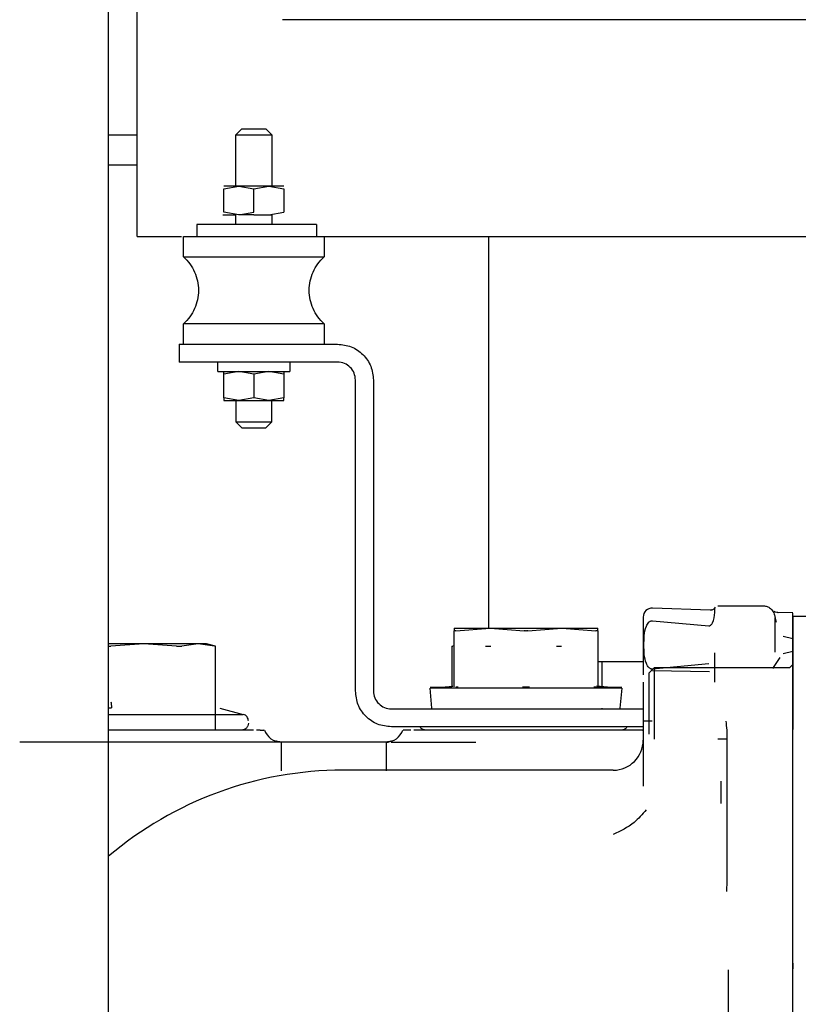
# Paper-space layout 'Sheet2' of a CAD drawing. Units: inches. Extents: x -7.1 to 16.7, y 0.3 to 10.7.
# Drawn here: x 3.4 to 3.6, y 1.9 to 2.1 of the extents above; entities that cross this region are included whole.
import ezdxf

# ---------------------------------------------------------------- set-up
doc = ezdxf.new("R2010")
doc.units = ezdxf.units.IN
doc.header["$MEASUREMENT"] = 0

psp = doc.layouts.new('Sheet2')

# ---------------------------------------------------------------- linework, layer by layer
at = {"color": 7, "linetype": 'Continuous', "lineweight": 25}
for p, q in [((3.4589837613, 0.717082106), (3.4589837613, 2.404582106)), ((3.4648660915, 2.0511587547), (3.4648660915, 2.105535231)), ((4.7369212613, 2.095769606), (3.4947337613, 2.095769606)), ((3.4851662884, 2.072074109), (3.4863966033, 2.073304424)), ((3.4913178632, 2.073304424), (3.4925481781, 2.072074109)), ((3.4589837613, 2.072074109), (3.4648660915, 2.072074109)), ((3.4851662884, 2.061383513), (3.4851662884, 2.072074109)), ((3.4925481781, 2.072074109), (3.4925481781, 2.061383513)), ((3.4589837613, 2.0659225342), (3.4648660915, 2.0659225342)), ((3.4827056584, 2.0609439638), (3.4857814458, 2.0614934003)), ((3.4827056584, 2.056137325), (3.4827056584, 2.0609439638)), ((3.4857814458, 2.0614934003), (3.4888572332, 2.0609439638)), ((3.4888572332, 2.0609439638), (3.4919330206, 2.0614934003)), ((3.4888572332, 2.056137325), (3.4888572332, 2.0609439638)), ((3.4919330206, 2.0614934003), (3.495008808, 2.0609439638)), ((3.495008808, 2.0609439638), (3.495008808, 2.056137325)), ((3.4857814458, 2.0555878885), (3.4827056584, 2.056137325)), ((3.4851662884, 2.0536193846), (3.4851662884, 2.0556977758)), ((3.4857814458, 2.0555878885), (3.4888572332, 2.056137325)), ((3.4919330206, 2.0555878885), (3.495008808, 2.056137325)), ((3.4925481781, 2.0555878885), (3.4925481781, 2.0536193846)), ((3.4771692411, 2.0536193846), (3.4771692411, 2.0511587547)), ((3.5017755403, 2.0536193846), (3.4771692411, 2.0536193846)), ((3.5017755403, 2.0536193846), (3.5017755403, 2.0511587547)), ((3.4648660915, 2.0511587547), (3.4739704222, 2.0511587547)), ((3.4744010325, 2.0469635897), (3.4744010325, 2.0511587547)), ((3.4771692411, 2.0511587547), (3.4782691953, 2.0511587547)), ((3.4994452712, 2.0511587547), (3.5017755403, 2.0511587547)), ((3.5017755403, 2.0511587547), (3.6248070364, 2.0511587547)), ((3.503313434, 2.0511587547), (3.503313434, 2.0469635897)), ((3.5371857417, 1.9705731247), (3.5371857417, 2.0511587547)), ((3.4744010325, 2.0290130854), (3.4744010325, 2.0332082503)), ((3.503313434, 2.0332082503), (3.503313434, 2.0290130854)), ((3.4734782962, 2.0290130854), (3.4734782962, 2.0253221405)), ((3.479629871, 2.0290130854), (3.5060816427, 2.0290130854)), ((3.5060816427, 2.0253221405), (3.479629871, 2.0253221405)), ((3.4814753435, 2.0233536366), (3.4814753435, 2.0253221405)), ((3.496239123, 2.0253221405), (3.496239123, 2.0233536366)), ((3.4857814458, 2.0233536366), (3.4827056584, 2.0228042001)), ((3.4827056584, 2.0228042001), (3.4827056584, 2.0233536366)), ((3.4827056584, 2.0179975612), (3.4827056584, 2.0228042001)), ((3.4888572332, 2.0228042001), (3.4857814458, 2.0233536366)), ((3.4919330206, 2.0233536366), (3.4888572332, 2.0228042001)), ((3.4888572332, 2.0228042001), (3.4888572332, 2.0179975612)), ((3.495008808, 2.0228042001), (3.4919330206, 2.0233536366)), ((3.495008808, 2.0233536366), (3.495008808, 2.0228042001)), ((3.495008808, 2.0228042001), (3.495008808, 2.0179975612)), ((3.5097725876, 1.9576548177), (3.5097725876, 2.0216311956)), ((3.5134635325, 2.0216311956), (3.5134635325, 1.9576548177)), ((3.4857814458, 2.0174481247), (3.4827056584, 2.0179975612)), ((3.4827056584, 2.0179975612), (3.4827056584, 2.0174481247)), ((3.4888572332, 2.0179975612), (3.4857814458, 2.0174481247)), ((3.4919330206, 2.0174481247), (3.4888572332, 2.0179975612)), ((3.495008808, 2.0179975612), (3.4919330206, 2.0174481247)), ((3.495008808, 2.0174481247), (3.495008808, 2.0179975612)), ((3.4851662884, 2.017558012), (3.4851662884, 2.0130189909)), ((3.4925481781, 2.0130189909), (3.4925481781, 2.017558012)), ((3.4851662884, 2.0130189909), (3.4863966033, 2.0117886759)), ((3.4913178632, 2.0117886759), (3.4925481781, 2.0130189909)), ((3.582696019, 1.9742922431), (3.5708606157, 1.9747055445)), ((3.5837145167, 1.9737790074), (3.5837145167, 1.9745793703)), ((3.5837145167, 1.9737790074), (3.5837145167, 1.9745793703)), ((3.5843296742, 1.9751945278), (3.5935570364, 1.9751945278)), ((3.5953939573, 1.974370844), (3.5953806622, 1.9743858932)), ((3.5997086112, 1.9736981503), (3.5966627707, 1.9738045134)), ((3.5708606157, 1.9720994106), (3.5824412644, 1.9710517526)), ((3.5960176663, 1.9727338979), (3.5960176663, 1.9699431205)), ((3.6181633356, 1.9729970658), (3.5997086112, 1.9729970658)), ((3.5300727844, 1.9705731247), (3.5300727844, 1.9700171533)), ((3.5300727844, 1.9585160381), (3.5300727844, 1.9700171533)), ((3.5304418789, 1.9700171533), (3.5374546742, 1.9705731247)), ((3.5374546742, 1.9705731247), (3.5444674695, 1.9700171533)), ((3.5452056584, 1.9700171533), (3.5522184537, 1.9705731247)), ((3.5522184537, 1.9705731247), (3.559231249, 1.9700171533)), ((3.5596003435, 1.9700171533), (3.5596003435, 1.9705731247)), ((3.5596003435, 1.9700171533), (3.5596003435, 1.9585160381)), ((3.5960176663, 1.9699431205), (3.5960176663, 1.9656238005)), ((3.4662194378, 1.967328169), (3.4594713726, 1.966884366)), ((3.4729675034, 1.966884366), (3.4662194378, 1.967328169)), ((3.4774070201, 1.967328169), (3.4740329874, 1.966884366)), ((3.4807810528, 1.966884366), (3.4774070201, 1.967328169)), ((3.4809520353, 1.9668420314), (3.4791377451, 1.967328169)), ((3.5977564749, 1.9689502755), (3.5997086112, 1.968470199)), ((3.5997086112, 1.9657885626), (3.5997086112, 1.968470199)), ((3.4809458837, 1.9496116336), (3.4809458837, 1.9668905188)), ((3.481003125, 1.966828342), (3.4809520353, 1.9668420314)), ((3.5296179922, 1.9668436797), (3.5296118326, 1.9668420293)), ((3.5296179922, 1.9668905188), (3.5296179922, 1.9586359142)), ((3.5300603568, 1.9669208713), (3.5297828232, 1.966884366)), ((3.5997086112, 1.9657885626), (3.5977566846, 1.9653085601)), ((3.5997086112, 1.961345664), (3.5997086112, 1.9657885626)), ((3.5596003435, 1.9637470359), (3.5689507372, 1.9637470359)), ((3.56051496, 1.958723842), (3.56051496, 1.9637470359)), ((3.5824412644, 1.963207009), (3.5708606157, 1.962159351)), ((3.5970870764, 1.9645390617), (3.5955321408, 1.9622681846)), ((3.5990934537, 1.9624715755), (3.5997086112, 1.963086733)), ((3.5701810521, 1.9613950499), (3.5712575777, 1.9624715755)), ((3.5825602802, 1.9616117689), (3.5708606157, 1.9617933223)), ((3.5712575777, 1.9624715755), (3.5990934537, 1.9624715755)), ((3.5997086112, 1.900041442), (3.5997086112, 1.961345664)), ((3.5251515246, 1.9582646552), (3.5297828232, 1.9586496152)), ((3.5254980323, 1.9540959606), (3.5251515246, 1.9582646552)), ((3.5304418789, 1.9585160381), (3.5308724892, 1.9585160381)), ((3.5441411241, 1.9585160381), (3.5444674695, 1.9585160381)), ((3.5452056584, 1.9585160381), (3.5455320038, 1.9585160381)), ((3.5588006388, 1.9585160381), (3.559231249, 1.9585160381)), ((3.5593152162, 1.9586974173), (3.5645216033, 1.9582646552)), ((3.5645216033, 1.9582646552), (3.5641750956, 1.9540959606)), ((3.4589831974, 1.9541620911), (3.4596084518, 1.95421857)), ((3.4818577697, 1.9541431944), (3.4867012797, 1.9528453798)), ((3.5171544773, 1.9539638728), (3.5689507372, 1.9539638728)), ((3.56051496, 1.9540005944), (3.56051496, 1.9540959606)), ((3.5689507372, 1.9514665539), (3.5689507372, 1.9380475507)), ((3.4901906661, 1.9496116336), (3.4894402188, 1.9496116336)), ((3.5689507372, 1.9502729279), (3.5171544773, 1.9502729279)), ((3.5211236572, 1.9496116336), (3.5203732094, 1.9496116336)), ((3.5160487525, 1.9471510037), (3.4945151235, 1.9471510037)), ((3.5861751466, 1.947707796), (3.5843057968, 1.947707796)), ((3.5861751466, 1.947802744), (3.5861751466, 1.9185929364)), ((3.5627991624, 1.9413608664), (3.5071889262, 1.9413608664)), ((3.5849448317, 1.939086587), (3.5849448317, 1.9344735563)), ((3.5861751466, 1.9185929364), (3.5861185239, 1.9163903294)), ((3.5864219555, 1.900247622), (3.5864219555, 1.8820259693)), ((3.5997086112, 1.9016184999), (3.5997086112, 1.9004720522))]:
    psp.add_line(p, q, dxfattribs=at)
for centre, radius, start, end in [((3.5707962096, 1.9728611963), 0.0018454724409449, 87.9999999982, 180.0000056688), ((3.4945166821, 1.9508419486), 0.0036909448818898, 199.4712206345, 270), ((3.5160471939, 1.9508419486), 0.0036909448818899, 270, 340.5287793655), ((3.5627991624, 1.9475124412), 0.0061515748031498, 270, 0), ((3.5071889262, 1.8669268113), 0.0744340551181102, 90, 130.3625834407)]:
    psp.add_arc(centre, radius, start, end, dxfattribs=at)
for points in [[(3.486396603324804, 2.073304423952028), (3.486433590462567, 2.073304423952028), (3.486507564738096, 2.073304423952028), (3.487076583471172, 2.073304423952028), (3.487889932233714, 2.073304423952028), (3.488857233246063, 2.073304423952028), (3.489824534258413, 2.073304423952028), (3.490637883020954, 2.073304423952028), (3.491206901754031, 2.073304423952028), (3.491280876029559, 2.073304423952028), (3.491317863167323, 2.073304423952028)], [(3.485166288364173, 2.072074108991397), (3.48522176907082, 2.072074108991397), (3.485332730484112, 2.072074108991397), (3.486186258583727, 2.072074108991397), (3.48740628172754, 2.072074108991397), (3.488857233246063, 2.072074108991397), (3.490308184764587, 2.072074108991397), (3.491528207908399, 2.072074108991397), (3.492381736008014, 2.072074108991397), (3.492492697421307, 2.072074108991397), (3.492548178127953, 2.072074108991397)], [(3.485781445844525, 2.061493400329973), (3.48533653482362, 2.061493400329973), (3.484446712781808, 2.061493400329973), (3.483476180955066, 2.061493400329974), (3.482827442557543, 2.061493400329974), (3.48274625314779, 2.061493400329973), (3.482705658442914, 2.061493400329973)], [(3.491933020647672, 2.061493400329973), (3.491447514921896, 2.061493400329973), (3.490476503470343, 2.061493400329973), (3.488857233246089, 2.061493400329974), (3.48723796302183, 2.061493400329974), (3.48626695157027, 2.061493400329973), (3.485781445844488, 2.061493400329973)], [(3.495008808049213, 2.061493400329973), (3.494968213344337, 2.061493400329973), (3.494887023934586, 2.061493400329974), (3.494238285537073, 2.061493400329973), (3.493267753710344, 2.061493400329973), (3.49237793166854, 2.061493400329973), (3.491933020647638, 2.061493400329973)], [(3.488857233246063, 2.055587888518963), (3.488317476504764, 2.055587888518963), (3.487237963021947, 2.055587888518963), (3.486266951570396, 2.055587888518963), (3.485781445844523, 2.055587888518963)], [(3.474401032458661, 2.051158754660689), (3.474454834270725, 2.051158754660689), (3.474562437894853, 2.051158754660689), (3.475422041781283, 2.051158754660689), (3.476758066304275, 2.051158754660689), (3.478569742493587, 2.051158754660689), (3.480773897555962, 2.051158754660689), (3.483289457718737, 2.051158754660689), (3.486018779827779, 2.051158754660689), (3.488857233246063, 2.051158754660689), (3.491695686664348, 2.051158754660689), (3.49442500877339, 2.051158754660689), (3.496940568936165, 2.051158754660689), (3.49914472399854, 2.051158754660689), (3.500956400187852, 2.051158754660689), (3.502292424710845, 2.051158754660689), (3.503152028597273, 2.051158754660689), (3.5032596322214, 2.051158754660689), (3.503313434033465, 2.051158754660689)], [(3.474401032458661, 2.046963589729278), (3.474856810583064, 2.046503066975018), (3.475768366831868, 2.0455820214665), (3.476731863692248, 2.043877202303964), (3.47734126859017, 2.042027018481229), (3.477544595495268, 2.04008592001504), (3.477341268590179, 2.038144821548849), (3.476731863692265, 2.036294637726111), (3.475768366831891, 2.034589818563572), (3.474856810583093, 2.033668773055049), (3.474401032458694, 2.033208250300788)], [(3.474401032458661, 2.046963589729217), (3.474454834270725, 2.046963589729217), (3.474562437894853, 2.046963589729217), (3.475422041781283, 2.046963589729217), (3.476758066304275, 2.046963589729217), (3.478569742493587, 2.046963589729217), (3.480773897555962, 2.046963589729217), (3.483289457718737, 2.046963589729217), (3.486018779827779, 2.046963589729217), (3.488857233246063, 2.046963589729217), (3.491695686664348, 2.046963589729217), (3.49442500877339, 2.046963589729217), (3.496940568936165, 2.046963589729217), (3.49914472399854, 2.046963589729217), (3.500956400187852, 2.046963589729217), (3.502292424710845, 2.046963589729217), (3.503152028597273, 2.046963589729217), (3.5032596322214, 2.046963589729217), (3.503313434033465, 2.046963589729217)], [(3.503313434033435, 2.033208250300788), (3.502857655909035, 2.033668773055049), (3.501946099660235, 2.034589818563571), (3.500982602799862, 2.036294637726111), (3.500373197901948, 2.038144821548849), (3.500169870996859, 2.04008592001504), (3.500373197901956, 2.042027018481229), (3.500982602799878, 2.043877202303964), (3.501946099660259, 2.0455820214665), (3.502857655909063, 2.046503066975019), (3.503313434033465, 2.046963589729278)], [(3.503313434033465, 2.033208250300822), (3.503259632221401, 2.033208250300822), (3.503152028597273, 2.033208250300822), (3.502292424710845, 2.033208250300822), (3.500956400187852, 2.033208250300822), (3.49914472399854, 2.033208250300822), (3.496940568936165, 2.033208250300822), (3.49442500877339, 2.033208250300822), (3.491695686664348, 2.033208250300822), (3.488857233246063, 2.033208250300822), (3.486018779827779, 2.033208250300822), (3.483289457718737, 2.033208250300822), (3.480773897555962, 2.033208250300822), (3.478569742493587, 2.033208250300822), (3.476758066304275, 2.033208250300822), (3.475422041781282, 2.033208250300822), (3.474562437894853, 2.033208250300822), (3.474454834270725, 2.033208250300822), (3.474401032458661, 2.033208250300822)], [(3.473478296238189, 2.02901308536935), (3.473570764082599, 2.02901308536935), (3.47375569977142, 2.02901308536935), (3.475178246604112, 2.02901308536935), (3.477211618510466, 2.02901308536935), (3.478823786864381, 2.02901308536935), (3.479629871041339, 2.02901308536935)], [(3.506081642694882, 2.02901308536935), (3.507048943707231, 2.028902123956058), (3.50898354573193, 2.028680201129473), (3.511423592019554, 2.026973144930243), (3.513130648218785, 2.024533098642618), (3.513352571045369, 2.02259849661792), (3.513463532458661, 2.021631195605571)], [(3.479629871041339, 2.02532214048746), (3.478823786864381, 2.02532214048746), (3.477211618510466, 2.02532214048746), (3.475178246604112, 2.02532214048746), (3.47375569977142, 2.02532214048746), (3.473570764082599, 2.02532214048746), (3.473478296238189, 2.02532214048746)], [(3.509772587576772, 2.021631195605571), (3.509717106870125, 2.022114846111745), (3.509606145456833, 2.023082147124094), (3.508752617357219, 2.024302170267907), (3.507532594213406, 2.025155698367522), (3.506565293201057, 2.025266659780814), (3.506081642694882, 2.02532214048746)], [(3.481475343482284, 2.023353636550453), (3.481586304895576, 2.023353636550453), (3.481808227722161, 2.023353636550453), (3.483515283921391, 2.023353636550453), (3.485955330209016, 2.023353636550453), (3.488857233246063, 2.023353636550453), (3.491759136283111, 2.023353636550453), (3.494199182570736, 2.023353636550453), (3.495906238769966, 2.023353636550453), (3.49612816159655, 2.023353636550453), (3.496239123009842, 2.023353636550453)], [(3.482705658442914, 2.017448124739436), (3.482746253147789, 2.017448124739436), (3.482827442557541, 2.017448124739436), (3.483476180955054, 2.017448124739436), (3.484446712781783, 2.017448124739436), (3.485336534823586, 2.017448124739436), (3.485781445844488, 2.017448124739436)], [(3.485781445844456, 2.017448124739436), (3.486266951570232, 2.017448124739436), (3.487237963021784, 2.017448124739436), (3.488857233246037, 2.017448124739436), (3.490476503470296, 2.017448124739436), (3.491447514921856, 2.017448124739436), (3.491933020647638, 2.017448124739436)], [(3.491933020647601, 2.017448124739436), (3.492377931668507, 2.017448124739436), (3.493267753710318, 2.017448124739436), (3.494238285537061, 2.017448124739436), (3.494887023934584, 2.017448124739436), (3.494968213344336, 2.017448124739436), (3.495008808049213, 2.017448124739436)], [(3.485166288364173, 2.013018990881161), (3.48522176907082, 2.013018990881161), (3.485332730484112, 2.013018990881161), (3.486186258583727, 2.013018990881161), (3.487406281727539, 2.013018990881161), (3.488857233246063, 2.013018990881161), (3.490308184764587, 2.013018990881161), (3.491528207908399, 2.013018990881161), (3.492381736008014, 2.013018990881161), (3.492492697421307, 2.013018990881161), (3.492548178127953, 2.013018990881161)], [(3.486396603324804, 2.011788675920531), (3.486433590462567, 2.011788675920531), (3.486507564738096, 2.011788675920531), (3.487076583471172, 2.011788675920531), (3.487889932233714, 2.011788675920531), (3.488857233246063, 2.011788675920531), (3.489824534258413, 2.011788675920531), (3.490637883020954, 2.011788675920531), (3.491206901754031, 2.011788675920531), (3.491280876029559, 2.011788675920531), (3.491317863167323, 2.011788675920531)], [(3.530072784427166, 1.970573124739462), (3.53017021171886, 1.970573124739462), (3.530365066302249, 1.970573124739462), (3.531922038456293, 1.970573124739462), (3.53425131484045, 1.970573124739462), (3.53638688774078, 1.970573124739462), (3.537454674190945, 1.970573124739462)], [(3.537454674190945, 1.970573124739462), (3.538619887932775, 1.970573124739462), (3.540950315416436, 1.970573124739462), (3.544836563954529, 1.970573124739462), (3.548722812492633, 1.970573124739462), (3.551053239976325, 1.970573124739462), (3.552218453718172, 1.970573124739462)], [(3.552218453718425, 1.970573124739462), (3.5532862401686, 1.970573124739462), (3.555421813068949, 1.970573124739462), (3.557751089453133, 1.970573124739462), (3.559308061607196, 1.970573124739462), (3.559502916190588, 1.970573124739462), (3.559600343482284, 1.970573124739462)], [(3.477407020078961, 1.967328169030728), (3.476769157196287, 1.967328169030728), (3.475493431430939, 1.967328169030728), (3.472743617067353, 1.967328169030728), (3.469603648899931, 1.967328169030728), (3.467347508159708, 1.967328169030728), (3.466219437789595, 1.967328169030728)], [(3.479137745057053, 1.967328169030728), (3.479061881818194, 1.967328169030728), (3.478910155340476, 1.967328169030728), (3.477908065166077, 1.967328169030728), (3.477407020078877, 1.967328169030728)], [(3.570181052145031, 1.948784321600895), (3.570181052145041, 1.948879101141428), (3.570181052145059, 1.949068660222493), (3.570181052145084, 1.950526770726037), (3.5701810521451, 1.952610976930077), (3.570181052145106, 1.955089685774236), (3.5701810521451, 1.957568394618377), (3.570181052145084, 1.959652600822368), (3.570181052145059, 1.96111071132584), (3.570181052145041, 1.961300270406848), (3.570181052145031, 1.961395049947352)], [(3.571257577735582, 1.947707796010344), (3.571257577735594, 1.94781875742365), (3.571257577735615, 1.948040680250262), (3.571257577735644, 1.949747736449529), (3.571257577735663, 1.95218778273718), (3.57125757773567, 1.955089685774237), (3.571257577735663, 1.957991588811278), (3.571257577735644, 1.960431635098878), (3.571257577735615, 1.962138691298072), (3.571257577735594, 1.962360614124626), (3.571257577735582, 1.962471575537903)], [(3.568950737183048, 1.959472039067315), (3.568950737183048, 1.958174916369485), (3.568950737183048, 1.955580670973825), (3.568950737183048, 1.952837926288197), (3.568950737183048, 1.951466553945383)], [(3.517154477340552, 1.950272927889035), (3.516187176328202, 1.950383889302328), (3.514252574303504, 1.950605812128912), (3.511812528015879, 1.952312868328142), (3.510105471816648, 1.954752914615767), (3.509883548990064, 1.956687516640466), (3.509772587576772, 1.957654817652815)], [(3.513463532458661, 1.957654817652815), (3.513519013165308, 1.95717116714664), (3.5136299745786, 1.956203866134291), (3.514483502678215, 1.954983842990478), (3.515703525822028, 1.954130314890863), (3.516670826834377, 1.954019353477571), (3.517154477340552, 1.953963872770925)], [(3.564521603324804, 1.958264655183449), (3.564448341282846, 1.958264655183449), (3.56430181719893, 1.958264655183449), (3.563131292757834, 1.958264655183449), (3.561312025322269, 1.958264655183449), (3.558845062000652, 1.958264655183449), (3.555843659362525, 1.958264655183449), (3.552418215736617, 1.958264655183449), (3.548701692013666, 1.958264655183449), (3.544836563954725, 1.958264655183449), (3.540971435895783, 1.958264655183449), (3.537254912172832, 1.958264655183449), (3.533829468546925, 1.958264655183449), (3.530828065908796, 1.958264655183449), (3.52836110258718, 1.958264655183449), (3.526541835151615, 1.958264655183449), (3.525371310710519, 1.958264655183449), (3.525224786626604, 1.958264655183449), (3.525151524584646, 1.958264655183449)], [(3.544467469466535, 1.958516038125256), (3.544525730153629, 1.958516038125256), (3.544642251527815, 1.958516038125256), (3.544836563954725, 1.958516038125256), (3.545030876381634, 1.958516038125256), (3.54514739775582, 1.958516038125256), (3.545205658442913, 1.958516038125256)], [(3.487749949781473, 1.951026495802421), (3.487728682177427, 1.950841096442439), (3.487686146969335, 1.950470297722477), (3.487358961200235, 1.950002622185167), (3.486891285664917, 1.94967543641322), (3.486520486945213, 1.949632901202871), (3.486335087585361, 1.949611633597696)], [(3.487749949781473, 1.951478727593882), (3.487735277585363, 1.951633201749544), (3.487705933193146, 1.951942150060867), (3.487475496176403, 1.952353794630417), (3.487137519258733, 1.952682920857642), (3.486846692899519, 1.952791226818747), (3.486701279719913, 1.952845379799299)], [(3.570796209623992, 1.951466553945644), (3.570554384370905, 1.951466553945642), (3.570070733864731, 1.95146655394564), (3.569460722292825, 1.951466553945636), (3.569033958243017, 1.951466553945633), (3.568978477536371, 1.95146655394563), (3.568950737183048, 1.951466553945629)], [(3.599708611198796, 1.881932539865044), (3.599708611198796, 1.885051266932511), (3.599708611198796, 1.891288721067444), (3.599708611198796, 1.897123868349674), (3.599708611198796, 1.900041441990789)]]:
    psp.add_open_spline(points, degree=3, dxfattribs=at)
for points, knots in [([(3.482464343207825, 2.055587888518957), (3.482825747851818, 2.055587888518957), (3.483548539783519, 2.055587888518957), (3.484626881824751, 2.055587888518957), (3.485166039898339, 2.055587888518957)], [0, 0, 0, 0, 0.5000120064197505, 1, 1, 1, 1]), ([(3.488857368246839, 2.055587888518957), (3.489829118926546, 2.055587888518957), (3.49112671602408, 2.055587888518957), (3.492263015775634, 2.055587888518957), (3.492548357970312, 2.055587888518957)], [0, 0, 0, 0, 0.7488847513264636, 0.9999999999999999, 0.9999999999999999, 0.9999999999999999, 0.9999999999999999]), ([(3.48006048127756, 2.02901308536935), (3.480311250288944, 2.02901308536935), (3.481279820196876, 2.02901308536935), (3.48330411322645, 2.02901308536935), (3.486014852896323, 2.02901308536935), (3.488858285464175, 2.02901308536935), (3.491695404723357, 2.02901308536935), (3.494425084319241, 2.02901308536935), (3.496940548693751, 2.02901308536935), (3.499144729422345, 2.02901308536935), (3.500956398735047, 2.02901308536935), (3.502292425098259, 2.02901308536935), (3.50315202850042, 2.02901308536935), (3.503259632189117, 2.02901308536935), (3.503313434033464, 2.02901308536935)], [0, 0, 0, 0, 0.0307821252676247, 0.1188928411523861, 0.2070035570371472, 0.2951142729219067, 0.3832249888066663, 0.4713357046914277, 0.5594464205761891, 0.647557136460954, 0.7356678523457172, 0.8237785682304796, 0.9118892841152398, 1, 1, 1, 1]), ([(3.582441264377072, 1.971051752576255), (3.582474557835899, 1.971050695014934), (3.582543468444907, 1.971048506080612), (3.582692513939178, 1.97109018810306), (3.582963232286848, 1.971276352476172), (3.583534535519787, 1.97215878720994), (3.583634239366302, 1.973056337594179), (3.583714516710607, 1.973779007418316)], [0, 0, 0, 0, 0.0232947858821005, 0.048215413428511, 0.1104093800111336, 0.2837390433010167, 1, 1, 1, 1]), ([(3.583025849013693, 1.974324326109186), (3.58293909373338, 1.974306067205975), (3.582829698861748, 1.974283043473405), (3.582719628858281, 1.974294995331362), (3.582696849546438, 1.974297468803615)], [0, 0, 0, 0, 0.7930470507331528, 1, 1, 1, 1]), ([(3.583025849013693, 1.974324326109186), (3.58310977022325, 1.974349967221329), (3.583275751133383, 1.974400680684027), (3.58356366908335, 1.974576067536638), (3.583710690581805, 1.974774079784285), (3.583806104621523, 1.974902585810004)], [0, 0, 0, 0, 0.2641554223414068, 0.5224514475950386, 1, 1, 1, 1]), ([(3.593557036395646, 1.975194527811894), (3.593676586076068, 1.975189406317552), (3.593920074799036, 1.975178975289108), (3.594410683937319, 1.975064969675094), (3.595035847935125, 1.974757315950671), (3.595671999470563, 1.974124410245486), (3.595857682494874, 1.973568068910787), (3.595961264282269, 1.973257718354709)], [0, 0, 0, 0, 0.0908867307258029, 0.1851104404556004, 0.3894160690509708, 0.6593906462034845, 1, 1, 1, 1]), ([(3.596662907538299, 1.973825425542567), (3.596584686321011, 1.973822650272215), (3.596320572411062, 1.973813279572948), (3.596075435578169, 1.973921327607454), (3.595902899622203, 1.973997375628079)], [0, 0, 0, 0, 0.2961647014491885, 1, 1, 1, 1]), ([(3.595961268778889, 1.973257719334409), (3.596014634553927, 1.973028041450608), (3.596087996112448, 1.972712304866602), (3.596212988037537, 1.972241732852126), (3.596277313865252, 1.97199992958323), (3.596318840264372, 1.971843830246318)], [0, 0, 0, 0, 0.486109186985183, 0.6682509069363504, 1, 1, 1, 1]), ([(3.596662751536479, 1.973803964575236), (3.596662566131276, 1.973804154484999), (3.596646915072216, 1.973820185798428), (3.596672720072358, 1.973794043262421), (3.596698219381922, 1.973768210415502)], [0, 0, 0, 0, 0.0118461761779366, 1, 1, 1, 1]), ([(3.599708611198796, 1.968470199018537), (3.599708611198796, 1.969270057048262), (3.599708611198796, 1.97086977310771), (3.599708611198796, 1.972494740019682), (3.599708611198796, 1.973525687569706), (3.599708611198796, 1.973625885533996), (3.599708611198796, 1.973674066726294)], [0, 0, 0, 0, 0.2546951370611528, 0.5093902741223074, 0.7640854111834642, 1, 1, 1, 1]), ([(3.568950737183048, 1.972784332550542), (3.568950737183048, 1.972739133462376), (3.568950737183048, 1.972639909824698), (3.568950737183048, 1.971142304713994), (3.568950737183048, 1.96863287526865), (3.568950737183048, 1.965227334066793), (3.568950737183048, 1.962391607723009), (3.568950737183048, 1.960973744551118)], [0, 0, 0, 0, 0.1729795545163012, 0.3797346658872269, 0.5864897772581523, 0.7932448886290784, 1, 1, 1, 1]), ([(3.57086061568342, 1.96215935100079), (3.570796470892815, 1.962158589153729), (3.57066465366505, 1.962157023561782), (3.570470338738355, 1.962216603632516), (3.570286662025195, 1.962318007071769), (3.569901071301409, 1.962643068541569), (3.569114572368013, 1.96421931947448), (3.569117902139542, 1.96710880685674), (3.569097598886443, 1.97000013078416), (3.569900336455786, 1.971616038482123), (3.570287880168158, 1.971941374471629), (3.57047121061559, 1.972042038408653), (3.570665106782504, 1.972101562262438), (3.570796612788598, 1.972100114992411), (3.57086061568342, 1.972099410617956)], [0, 0, 0, 0, 0.012498354793793, 0.0256840573485487, 0.0406346604524664, 0.0580896184130406, 0.1428843795857883, 0.4946194465162567, 0.8567696970987283, 0.9420714117310078, 0.959468462400344, 0.9743754293812856, 0.9875287316001518, 1, 1, 1, 1]), ([(3.599708611200122, 1.972979614816893), (3.599708611200123, 1.972985385866593), (3.599708611200138, 1.973103472489903), (3.599708611200174, 1.972668752816192), (3.599708611200221, 1.971629427190136), (3.599708611200267, 1.969839092310559), (3.599708611200309, 1.967459591851624), (3.599708611200345, 1.964542706504578), (3.599708611200375, 1.961192370866489), (3.599708611200397, 1.957519421528092), (3.599708611200412, 1.953641161069061), (3.599708611200414, 1.951017894142244), (3.599708611200414, 1.949706260678835)], [0, 0, 0, 0, 0.0056767519682006, 0.1161571128606239, 0.226637473753045, 0.3371178346454691, 0.4475981955378905, 0.5580785564303139, 0.668558917322736, 0.7790392782151593, 0.889519639107582, 1, 1, 1, 1]), ([(3.530441878915354, 1.970017153344129), (3.530388531607001, 1.97001004050494), (3.530282058087968, 1.969995844305693), (3.530165198834199, 1.969990458030149), (3.530087298529388, 1.969995844305694), (3.530077629154223, 1.97001004050494), (3.530072784427166, 1.970017153344129)], [0, 0, 0, 0, 0.2505191376857553, 0.499999999963586, 0.7494808622596945, 1, 1, 1, 1]), ([(3.545205658442913, 1.970017153344129), (3.545147466407498, 1.970010040504944), (3.545031323513293, 1.969995844305704), (3.544836563954725, 1.969990458030162), (3.544641804396155, 1.969995844305704), (3.544525661501951, 1.970010040504944), (3.544467469466535, 1.970017153344129)], [0, 0, 0, 0, 0.2505191377125991, 0.4999999999996878, 0.7494808622871095, 1, 1, 1, 1]), ([(3.559600343482284, 1.970017153344129), (3.559595498755226, 1.970010040504941), (3.55958582938006, 1.969995844305694), (3.55950792907525, 1.969990458030149), (3.559391069821481, 1.969995844305693), (3.559284596302447, 1.97001004050494), (3.559231248994095, 1.970017153344129)], [0, 0, 0, 0, 0.2505191377405519, 0.5000000000365104, 0.7494808623140466, 0.9999999999999999, 0.9999999999999999, 0.9999999999999999, 0.9999999999999999]), ([(3.466219437789594, 1.967328169030728), (3.465099651751659, 1.967328169030728), (3.462860079675791, 1.967328169030728), (3.460368123070833, 1.967328169030728), (3.459237985017237, 1.967328169030728), (3.458983761297236, 1.967328169030728)], [0, 0, 0, 0, 0.4366358222687492, 0.8732716445374946, 1, 1, 1, 1]), ([(3.458983761297236, 1.96684805255327), (3.459039404881233, 1.966849288715044), (3.459193044440009, 1.96685270192706), (3.459362981533447, 1.966872034835667), (3.459471372570595, 1.966884365951685)], [0, 0, 0, 0, 0.3621696419845998, 1, 1, 1, 1]), ([(3.472967503370306, 1.966884365951685), (3.473074904494172, 1.966872745350682), (3.473289316888022, 1.96684954633014), (3.473588670572209, 1.96684075251063), (3.47385188031362, 1.966849542733283), (3.473972541373134, 1.966872743409449), (3.474032987381129, 1.966884365951656)], [0, 0, 0, 0, 0.2504541514139176, 0.4999991827049999, 0.7495210673508802, 1, 1, 1, 1]), ([(3.480945883732014, 1.966844406461347), (3.480938606371754, 1.966846084227523), (3.480924023570478, 1.96684944623378), (3.480828770851087, 1.966872711112688), (3.480781052781704, 1.966884365951658)], [0, 0, 0, 0, 0.4990371961329804, 1, 1, 1, 1]), ([(3.529617991473946, 1.966843679536042), (3.529625012391835, 1.966845386764639), (3.52963908115644, 1.966848807769932), (3.529734848056712, 1.966872498109369), (3.529782823159891, 1.966884365951761)], [0, 0, 0, 0, 0.499042956985805, 1, 1, 1, 1]), ([(3.53653088855977, 1.966884365951656), (3.536591330873802, 1.966872745350653), (3.536711996103287, 1.966849546330078), (3.536975187124511, 1.96684075251063), (3.537274545925364, 1.966849542733345), (3.537488960219134, 1.966872743409478), (3.537596372570595, 1.966884365951685)], [0, 0, 0, 0, 0.2504541506434962, 0.4999991818135526, 0.7495210665798865, 1, 1, 1, 1]), ([(3.551092503370306, 1.966884365951685), (3.551199904494036, 1.966872745350706), (3.551414316887863, 1.966849546330183), (3.551713670571989, 1.96684075251063), (3.551976880313625, 1.966849542733239), (3.55209754137309, 1.966872743409425), (3.552157987381129, 1.966884365951656)], [0, 0, 0, 0, 0.2504541511140922, 0.4999991826851722, 0.7495210670509251, 1, 1, 1, 1]), ([(3.583714516710605, 1.959483728999205), (3.583714516710605, 1.960431854170862), (3.583714516710605, 1.962549289539983), (3.583714516710606, 1.964441784682645), (3.583714516710607, 1.965486876259577)], [0, 0, 0, 0, 0.4477705366985922, 1, 1, 1, 1]), ([(3.529617992208885, 1.958390804186402), (3.529221490556164, 1.958390804186402), (3.52798014898864, 1.958390804186402), (3.52656215927664, 1.958390804186402), (3.525366229679263, 1.958390804186402), (3.525223092949518, 1.958390804186402), (3.525151524584646, 1.958390804186402)], [0, 0, 0, 0, 0.1352776384055913, 0.4235184256037377, 0.7117592128018821, 0.9999999999999999, 0.9999999999999999, 0.9999999999999999, 0.9999999999999999]), ([(3.564521603324804, 1.958390804186402), (3.56444908825577, 1.958390804186402), (3.564304058117703, 1.958390804186402), (3.563122329082742, 1.958390804186402), (3.561421817040847, 1.958390804186402), (3.559817776851982, 1.958390804186402), (3.559070883732014, 1.958390804186402)], [0, 0, 0, 0, 0.2583064225962342, 0.516612845192499, 0.7749192677887612, 1, 1, 1, 1]), ([(3.459471372896911, 1.955406963032343), (3.459486619645797, 1.955274782397854), (3.459518003597595, 1.95500270139933), (3.459560186947537, 1.954636995629367), (3.45959327754404, 1.954350118785773), (3.459603490109659, 1.954261581490944), (3.45960845151233, 1.954218568874186)], [0, 0, 0, 0, 0.2429067751353596, 0.5000000051626514, 0.7570932317435884, 1, 1, 1, 1]), ([(3.458983761297235, 1.952845379799421), (3.460053549661636, 1.95284537979942), (3.462392030903144, 1.95284537979942), (3.466224027833487, 1.952845379799421), (3.470239787135532, 1.95284537979942), (3.474108306061032, 1.952845379799421), (3.477671985453378, 1.952845379799421), (3.48079498950763, 1.95284537979942), (3.483361779490884, 1.952845379799421), (3.485254694461978, 1.95284537979942), (3.486472596764953, 1.95284537979942), (3.486625052068051, 1.952845379799421), (3.4867012797196, 1.952845379799421)], [0, 0, 0, 0, 0.0856651414399368, 0.1872579035021665, 0.2888506655643963, 0.3904434276266268, 0.4920361896888502, 0.5936289517510838, 0.6952217138133121, 0.7968144758755412, 0.8984072379377694, 0.9999999999999999, 0.9999999999999999, 0.9999999999999999, 0.9999999999999999]), ([(3.585940327038982, 1.951466553945629), (3.5860108259789, 1.950848250277581), (3.586149720703029, 1.949630088451325), (3.586166757312182, 1.948405678767153), (3.586175146631867, 1.947802743982785)], [0, 0, 0, 0, 0.5075710424685039, 1, 1, 1, 1]), ([(3.488770174527309, 1.949611633597696), (3.488106801937218, 1.949611633597696), (3.486780056757036, 1.949611633597696), (3.483925243342991, 1.949611633597696), (3.480547727236452, 1.949611633597696), (3.476689842738902, 1.949611633597696), (3.47249754358193, 1.949611633597696), (3.468092274692325, 1.949611633597696), (3.463655908611023, 1.949611633597696), (3.46056670681992, 1.949611633597697), (3.45908871280147, 1.949611633597696), (3.458983761297236, 1.949611633597696)], [0, 0, 0, 0, 0.1238169724017187, 0.2476339448034479, 0.3714509172051771, 0.4952678896069061, 0.6190848620086404, 0.7429018344103628, 0.8667188068120973, 0.9905357792138302, 1, 1, 1, 1]), ([(3.490190666542226, 1.949611633597696), (3.490547211678056, 1.949611633597697), (3.491052498680191, 1.949611633597698), (3.490960869252963, 1.949611633597698), (3.490933896202089, 1.949611633597698)], [0, 0, 0, 0, 0.7056289481500799, 1, 1, 1, 1]), ([(3.520373209029741, 1.949611633597696), (3.520056298445632, 1.949611633597697), (3.519557900188424, 1.949611633597698), (3.519596978853432, 1.949611633597698), (3.519611209031563, 1.949611633597698)], [0, 0, 0, 0, 0.6358581305727536, 1, 1, 1, 1]), ([(3.568829194067777, 1.949611633597696), (3.568844954882614, 1.949611633597696), (3.568888156549414, 1.949611633597696), (3.567857456198704, 1.949611633597696), (3.565878466034362, 1.949611633597696), (3.562985907009148, 1.949611633597696), (3.559354110465992, 1.949611633597696), (3.555114012168663, 1.949611633597696), (3.550440644772463, 1.949611633597696), (3.5455213950562, 1.949611633597696), (3.540554428734791, 1.949611633597696), (3.535741476170514, 1.949611633597696), (3.531270627231117, 1.949611633597696), (3.527344269248191, 1.949611633597696), (3.524037922797135, 1.949611633597696), (3.52254177533901, 1.949611633597696), (3.521793701609948, 1.949611633597696)], [0, 0, 0, 0, 0.0423118334791853, 0.1159801539807861, 0.1896484744823866, 0.2633167949839884, 0.3369851154855875, 0.4106534359871903, 0.4843217564887898, 0.5579900769903907, 0.6316583974919936, 0.7053267179935913, 0.7789950384951948, 0.8526633589967931, 0.9263316794983935, 1, 1, 1, 1]), ([(3.524228788355538, 1.949611633597696), (3.524045321779326, 1.949633974525187), (3.523678388626903, 1.949678656380169), (3.523258229368174, 1.949941821761556), (3.523113856932152, 1.950187130873404), (3.523063362582159, 1.950272927889035)], [0, 0, 0, 0, 0.394030977228268, 0.7880619544566062, 1, 1, 1, 1]), ([(3.56562551335874, 1.950272927889035), (3.565575019008747, 1.950187130873404), (3.565430646572726, 1.949941821761556), (3.565010487313995, 1.949678656380169), (3.564643554161572, 1.949633974525187), (3.564460087585361, 1.949611633597696)], [0, 0, 0, 0, 0.2119380455433938, 0.6059690227717321, 1, 1, 1, 1]), ([(3.494044603189972, 1.947151003676437), (3.493746780610038, 1.947151003676437), (3.493117388319809, 1.947151003676437), (3.491203948770482, 1.947151003676436), (3.488583198553901, 1.947151003676436), (3.485305372246366, 1.947151003676437), (3.481488505804075, 1.947151003676436), (3.477234851648491, 1.947151003676436), (3.472667472604311, 1.947151003676437), (3.467916109621827, 1.947151003676436), (3.463116465223439, 1.947151003676436), (3.458405025167459, 1.947151003676436), (3.453917418785759, 1.947151003676436), (3.44977685150088, 1.947151003676436), (3.446119139566968, 1.947151003676436), (3.442982345624352, 1.947151003676436), (3.441462856599619, 1.947151003676436), (3.440703112087252, 1.947151003676436)], [0, 0, 0, 0, 0.060290430567718, 0.1274125426700248, 0.1945346547723284, 0.261656766874634, 0.3287788789769399, 0.3959009910792469, 0.4630231031815507, 0.5301452152838585, 0.5972673273861631, 0.6643894394884701, 0.7315115515907753, 0.7986336636930801, 0.8657557757953851, 0.9328778878976903, 1, 1, 1, 1]), ([(3.494458336802644, 1.947056062495973), (3.494303260733932, 1.947089427307001), (3.493999718503491, 1.947154734799264), (3.4935806211168, 1.947272088951237), (3.493375635536039, 1.94732948828075)], [0, 0, 0, 0, 0.5108879528462082, 0.9999999999999999, 0.9999999999999999, 0.9999999999999999, 0.9999999999999999]), ([(3.49442746624712, 1.94715204424209), (3.494266188393999, 1.947162932369288), (3.493936299472638, 1.947185203700829), (3.493597896276182, 1.947254565289662), (3.493452087013439, 1.94730844715134), (3.493433306198954, 1.94731538734999)], [0, 0, 0, 0, 0.4545373357464738, 0.9297422337018112, 1, 1, 1, 1]), ([(3.494515123509539, 1.946965469939671), (3.494515123506781, 1.946904900742277), (3.494515123499313, 1.946740936052791), (3.494515123487137, 1.945509353226538), (3.49451512347301, 1.943571382396428), (3.494515123463593, 1.941999871290706), (3.494515123458885, 1.941214115737845)], [0, 0, 0, 0, 0.1633668793083788, 0.4422445862055829, 0.7211222931027947, 1, 1, 1, 1]), ([(3.51604875248275, 1.947151003676437), (3.516053505827305, 1.947151003676437), (3.516059269288478, 1.947151003676437), (3.516450675516586, 1.947151003676437), (3.516519274214995, 1.947151003676437)], [0, 0, 0, 0, 0.8247378465560669, 1, 1, 1, 1]), ([(3.516048752483245, 1.946965469588073), (3.516048752483245, 1.946904900450332), (3.516048752483245, 1.946740935783789), (3.516048752483245, 1.945509353192652), (3.516048752483244, 1.9435713824049), (3.516048752483245, 1.94199987129353), (3.516048752483245, 1.941214115737845)], [0, 0, 0, 0, 0.163366696168764, 0.4422444641125096, 0.7211222320562527, 1, 1, 1, 1]), ([(3.517188242774254, 1.947329489044187), (3.516983257292099, 1.947272089609027), (3.516564160471114, 1.947154735343013), (3.516260619148887, 1.947089427546203), (3.516105543673154, 1.947056062607337)], [0, 0, 0, 0, 0.4891124720838426, 1, 1, 1, 1]), ([(3.517130567471938, 1.947315388671033), (3.517111775627779, 1.947308444516577), (3.516965961618083, 1.947254561832338), (3.516627559938425, 1.947185201939448), (3.516297684017636, 1.947162931918935), (3.516136409699005, 1.947152044242213)], [0, 0, 0, 0, 0.0702982659493252, 0.5454745125663631, 1, 1, 1, 1]), ([(3.517128999165458, 1.947151003676437), (3.517164150141559, 1.947151003676436), (3.517493615682851, 1.947151003676436), (3.518708107242506, 1.947151003676437), (3.520774971863257, 1.947151003676436), (3.523441022292088, 1.947151003676437), (3.526559478566763, 1.947151003676436), (3.530106233438919, 1.947151003676437), (3.532795631686876, 1.947151003676437), (3.534329598817572, 1.947151003676436), (3.53450191828541, 1.947151003676436)], [0, 0, 0, 0, 0.019121619001082, 0.1792244555762702, 0.3393272921514512, 0.4994301287266366, 0.659532965301822, 0.819635801877009, 0.9797386384521897, 1, 1, 1, 1]), ([(3.569560602959499, 1.933169852667209), (3.568759103443018, 1.932261903634865), (3.566758422121485, 1.929995505923372), (3.564282935722097, 1.928818571222885), (3.56279916206117, 1.928113132199005)], [0, 0, 0, 0, 0.4006132850118436, 1, 1, 1, 1])]:
    psp.add_open_spline(points, degree=3, knots=knots, dxfattribs=at)

doc.saveas('drawing.dxf')
